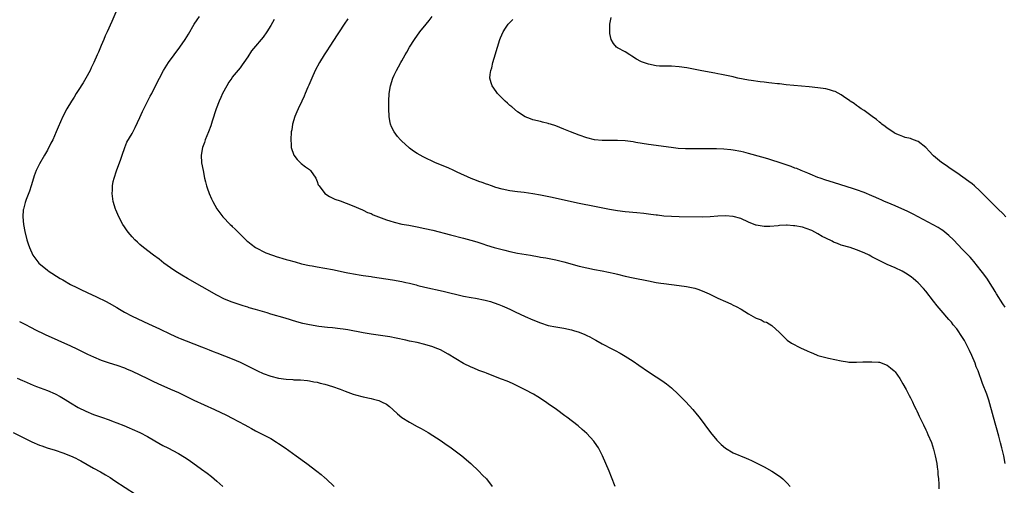
# Model space of a CAD drawing. Units: inches. Extents: x 2613000 to 2616000, y 1476000 to 1479000.
# Drawn here: x 2614646 to 2614901, y 1478249 to 1478370 of the extents above; entities that cross this region are included whole.
import ezdxf

# ---------------------------------------------------------------- set-up
doc = ezdxf.new("R2010")
doc.units = ezdxf.units.IN
doc.header["$MEASUREMENT"] = 0
doc.layers.add('LD26131476_10ft', color=93, linetype='Continuous')

msp = doc.modelspace()

# ---------------------------------------------------------------- linework, layer by layer
at = {"layer": 'LD26131476_10ft'}
for points, elevation in [([(2614671, 1478372.68), (2614669.69, 1478369.69), (2614668.54, 1478367), (2614668.04, 1478365.96), (2614667.68, 1478365), (2614667, 1478363.44), (2614666.83, 1478363), (2614666.24, 1478361.76), (2614665.96, 1478361), (2614665.06, 1478359), (2614664.37, 1478357.63), (2614664.08, 1478357), (2614663, 1478355), (2614662.25, 1478353.75), (2614661, 1478351.77), (2614660.5, 1478351), (2614659.94, 1478350.06), (2614659.24, 1478349), (2614658.05, 1478347), (2614657, 1478345), (2614655.78, 1478342.22), (2614655.3, 1478341), (2614654.39, 1478339), (2614653.93, 1478338.07), (2614653, 1478336.31), (2614652.28, 1478335), (2614651, 1478332.77), (2614650.13, 1478331), (2614649.61, 1478329.61), (2614649.37, 1478329), (2614648.76, 1478327), (2614648.32, 1478325.68), (2614647.48, 1478323.48), (2614647.32, 1478323), (2614647.26, 1478322.74), (2614646.78, 1478321), (2614646.76, 1478320.76), (2614646.63, 1478319), (2614646.81, 1478317), (2614647.14, 1478315.14), (2614647.67, 1478313), (2614647.99, 1478311.99), (2614648.32, 1478311), (2614649.25, 1478309), (2614650.76, 1478307), (2614653, 1478305.17), (2614653.22, 1478305), (2614656.35, 1478303), (2614657, 1478302.61), (2614659, 1478301.46), (2614660.63, 1478300.63), (2614661.99, 1478299.99), (2614663, 1478299.54), (2614663.36, 1478299.36), (2614665.76, 1478298.24), (2614668.23, 1478297), (2614669, 1478296.6), (2614671, 1478295.43), (2614671.69, 1478295), (2614673, 1478294.24), (2614675, 1478293.22), (2614679.26, 1478291.26), (2614682.1, 1478289.9), (2614685, 1478288.53), (2614687, 1478287.62), (2614687.43, 1478287.43), (2614689, 1478286.81), (2614691, 1478286.06), (2614693, 1478285.28), (2614693.71, 1478285), (2614695, 1478284.45), (2614696.04, 1478284.04), (2614697, 1478283.67), (2614699, 1478282.94), (2614701, 1478282.14), (2614703, 1478281.23), (2614707, 1478279.26), (2614707.57, 1478279), (2614709, 1478278.36), (2614711, 1478277.63), (2614713, 1478277.14), (2614715, 1478276.86), (2614716.75, 1478276.75), (2614717, 1478276.72), (2614718.66, 1478276.66), (2614720.5, 1478276.5), (2614721, 1478276.45), (2614722.2, 1478276.2), (2614723, 1478276.08), (2614723.83, 1478275.83), (2614725, 1478275.57), (2614727, 1478274.97), (2614729, 1478274.24), (2614730.27, 1478273.73), (2614731, 1478273.46), (2614732.36, 1478273), (2614733, 1478272.77), (2614735, 1478272.25), (2614737, 1478271.82), (2614737.66, 1478271.66), (2614739, 1478271.3), (2614739.23, 1478271.23), (2614739.75, 1478271), (2614741, 1478270.33), (2614741.76, 1478269.76), (2614742.63, 1478269), (2614743.83, 1478267.83), (2614745, 1478266.9), (2614747, 1478265.68), (2614749, 1478264.56), (2614750.02, 1478264.02), (2614751.83, 1478263), (2614753, 1478262.28), (2614754.91, 1478261), (2614756.13, 1478260.13), (2614757.83, 1478259), (2614760.61, 1478257), (2614762.93, 1478255), (2614764.98, 1478253), (2614765.97, 1478251.97), (2614767, 1478251), (2614768.45, 1478249)], 9770), ([(2614800.34, 1478249), (2614799.4, 1478251.4), (2614798.8, 1478253), (2614797.97, 1478255), (2614797.06, 1478257), (2614796.03, 1478259), (2614795.64, 1478259.64), (2614794.81, 1478260.81), (2614793, 1478262.75), (2614791.82, 1478263.82), (2614790.75, 1478264.75), (2614787.83, 1478267), (2614787.34, 1478267.34), (2614785.15, 1478269), (2614783, 1478270.48), (2614782.28, 1478271), (2614780.3, 1478272.3), (2614779.16, 1478273), (2614777, 1478274.13), (2614773.7, 1478275.7), (2614772.31, 1478276.31), (2614770.89, 1478276.89), (2614768.02, 1478277.98), (2614767, 1478278.39), (2614766.58, 1478278.58), (2614765, 1478279.14), (2614763.69, 1478279.69), (2614763, 1478279.94), (2614761, 1478280.96), (2614757, 1478283.38), (2614755, 1478284.43), (2614753.68, 1478285), (2614753, 1478285.27), (2614751, 1478285.88), (2614749, 1478286.34), (2614747, 1478286.76), (2614746, 1478287), (2614743.54, 1478287.54), (2614741.84, 1478287.84), (2614737, 1478288.54), (2614735, 1478288.86), (2614731, 1478289.62), (2614729.81, 1478289.81), (2614729, 1478289.93), (2614727, 1478290.16), (2614725.72, 1478290.28), (2614723.44, 1478290.56), (2614721, 1478290.94), (2614719.31, 1478291.31), (2614717.74, 1478291.74), (2614714.68, 1478292.68), (2614711, 1478293.75), (2614710.05, 1478294.05), (2614707, 1478294.97), (2614705.41, 1478295.41), (2614705, 1478295.55), (2614703.86, 1478295.86), (2614701, 1478296.82), (2614699, 1478297.63), (2614697, 1478298.66), (2614689.37, 1478303), (2614687.89, 1478303.89), (2614686.11, 1478305), (2614685, 1478305.79), (2614683.24, 1478307), (2614681.98, 1478307.98), (2614680.54, 1478309), (2614677.93, 1478311), (2614677, 1478311.78), (2614676.37, 1478312.37), (2614675.73, 1478313), (2614675, 1478313.77), (2614674.01, 1478315), (2614673.58, 1478315.58), (2614673, 1478316.41), (2614672.61, 1478317), (2614671.53, 1478319), (2614670.78, 1478320.78), (2614670.69, 1478321), (2614670.11, 1478323), (2614669.85, 1478325), (2614669.87, 1478325.87), (2614669.92, 1478327), (2614670.12, 1478328.12), (2614670.31, 1478329), (2614670.95, 1478330.95), (2614672.05, 1478333.95), (2614672.39, 1478335), (2614673.09, 1478337), (2614673.66, 1478338.34), (2614675, 1478340.6), (2614675.82, 1478342.18), (2614677, 1478344.76), (2614677.67, 1478346.32), (2614678, 1478347), (2614679.67, 1478350.33), (2614680.07, 1478351), (2614681.1, 1478353), (2614682.07, 1478355), (2614683.15, 1478357), (2614684.42, 1478359), (2614687.41, 1478363), (2614688.79, 1478365), (2614689.64, 1478366.36), (2614691.12, 1478369), (2614691.88, 1478370.12), (2614692.45, 1478371)], 9760), ([(2614711.83, 1478370.17), (2614711, 1478368.63), (2614709.99, 1478367), (2614709, 1478365.63), (2614708.5, 1478365), (2614707, 1478363.26), (2614705.98, 1478362.02), (2614705, 1478360.5), (2614704, 1478359), (2614703.58, 1478358.42), (2614703, 1478357.62), (2614701, 1478355.19), (2614700.86, 1478355), (2614700.1, 1478353.9), (2614699.57, 1478353), (2614698.48, 1478351), (2614698.01, 1478349.99), (2614697.58, 1478349), (2614696.83, 1478347), (2614695.78, 1478343.78), (2614695.42, 1478342.58), (2614694.83, 1478341), (2614693.98, 1478339), (2614693.75, 1478338.25), (2614693.22, 1478337), (2614692.89, 1478335), (2614693.02, 1478333), (2614693.4, 1478331), (2614693.82, 1478329), (2614694.04, 1478328.04), (2614694.33, 1478327), (2614694.49, 1478326.49), (2614695.01, 1478325), (2614695.63, 1478323.63), (2614695.93, 1478323), (2614697, 1478321.06), (2614698.58, 1478319), (2614700.48, 1478317), (2614700.76, 1478316.76), (2614701, 1478316.48), (2614701.78, 1478315.78), (2614702.48, 1478315), (2614704.53, 1478313), (2614704.79, 1478312.79), (2614705, 1478312.58), (2614705.89, 1478311.89), (2614707.03, 1478311.03), (2614709.67, 1478309.67), (2614711.47, 1478309), (2614712.61, 1478308.61), (2614713, 1478308.51), (2614714.15, 1478308.15), (2614715, 1478307.93), (2614715.71, 1478307.71), (2614717, 1478307.37), (2614717.28, 1478307.28), (2614719, 1478306.83), (2614721, 1478306.37), (2614721.76, 1478306.24), (2614723, 1478305.99), (2614727, 1478305.28), (2614730.57, 1478304.57), (2614731, 1478304.47), (2614733, 1478304.11), (2614733.95, 1478303.95), (2614735, 1478303.79), (2614735.65, 1478303.65), (2614737, 1478303.46), (2614737.38, 1478303.38), (2614742.61, 1478302.61), (2614745, 1478302.19), (2614746.07, 1478301.93), (2614747, 1478301.74), (2614748.7, 1478301.3), (2614749.19, 1478301.19), (2614751, 1478300.73), (2614755.7, 1478299.7), (2614761, 1478298.44), (2614763, 1478298.03), (2614764.15, 1478297.85), (2614766.65, 1478297.35), (2614767.97, 1478297), (2614768.74, 1478296.74), (2614769, 1478296.67), (2614770.2, 1478296.2), (2614771, 1478295.9), (2614771.63, 1478295.63), (2614773.02, 1478295.02), (2614774.37, 1478294.37), (2614777, 1478293.16), (2614779, 1478292.28), (2614781, 1478291.46), (2614783, 1478290.81), (2614785, 1478290.4), (2614787, 1478290.09), (2614789, 1478289.69), (2614789.53, 1478289.53), (2614791, 1478289.05), (2614792.46, 1478288.46), (2614793, 1478288.19), (2614793.83, 1478287.83), (2614795, 1478287.17), (2614795.34, 1478287), (2614797, 1478286.05), (2614797.71, 1478285.71), (2614799, 1478285.01), (2614800.34, 1478284.34), (2614801.63, 1478283.63), (2614803, 1478282.82), (2614805, 1478281.56), (2614806.53, 1478280.53), (2614809, 1478278.8), (2614811, 1478277.48), (2614812.51, 1478276.51), (2614813.69, 1478275.69), (2614814.57, 1478275), (2614815, 1478274.64), (2614816.74, 1478273), (2614818.69, 1478271), (2614820.53, 1478269), (2614821.64, 1478267.64), (2614822.15, 1478267), (2614825.09, 1478263), (2614826.75, 1478261), (2614827.88, 1478259.88), (2614829, 1478258.95), (2614831, 1478257.72), (2614834.34, 1478256.34), (2614835, 1478256.09), (2614835.76, 1478255.76), (2614837.33, 1478255), (2614839, 1478254.09), (2614841.06, 1478253), (2614842.24, 1478252.24), (2614843.4, 1478251.4), (2614843.87, 1478251), (2614845, 1478249.84), (2614845.77, 1478249)], 9750), ([(2614731, 1478370.41), (2614730.06, 1478369), (2614728.75, 1478367), (2614728.07, 1478365.93), (2614727.44, 1478365), (2614726.15, 1478363), (2614725.71, 1478362.29), (2614724.87, 1478361), (2614723.63, 1478359), (2614722.53, 1478357), (2614721.63, 1478355), (2614720.85, 1478353.15), (2614720.6, 1478352.6), (2614719.91, 1478351), (2614719.66, 1478350.34), (2614719.01, 1478349), (2614718.08, 1478347), (2614717.77, 1478346.23), (2614717.23, 1478345), (2614716.63, 1478343), (2614716.41, 1478341.59), (2614716.3, 1478341), (2614716.16, 1478339), (2614716.24, 1478337.76), (2614716.31, 1478337), (2614716.99, 1478335), (2614717.86, 1478333.86), (2614718.86, 1478332.86), (2614720, 1478332), (2614721, 1478331.3), (2614721.16, 1478331.16), (2614721.32, 1478331), (2614722.65, 1478329), (2614723, 1478328.15), (2614723.31, 1478327.31), (2614723.52, 1478327), (2614725, 1478325), (2614726.24, 1478324.24), (2614727.6, 1478323.6), (2614729, 1478323.1), (2614732.08, 1478321.92), (2614734.76, 1478320.76), (2614735, 1478320.68), (2614736.11, 1478320.11), (2614737, 1478319.81), (2614737.52, 1478319.52), (2614741, 1478318.23), (2614741.92, 1478317.92), (2614743, 1478317.6), (2614745, 1478317.12), (2614746.79, 1478316.79), (2614749, 1478316.42), (2614751, 1478316), (2614753, 1478315.52), (2614757.66, 1478314.34), (2614761, 1478313.47), (2614762.94, 1478312.94), (2614764.47, 1478312.47), (2614765, 1478312.29), (2614765.98, 1478311.98), (2614767, 1478311.62), (2614769, 1478311), (2614771.7, 1478310.3), (2614773, 1478310), (2614775, 1478309.59), (2614778.37, 1478309), (2614780.64, 1478308.64), (2614781, 1478308.56), (2614782.35, 1478308.35), (2614785, 1478307.86), (2614785.68, 1478307.68), (2614787, 1478307.35), (2614791, 1478306.21), (2614793, 1478305.72), (2614795, 1478305.31), (2614796.97, 1478304.97), (2614798.65, 1478304.65), (2614800.27, 1478304.27), (2614801, 1478304.08), (2614803, 1478303.61), (2614805, 1478303.17), (2614809, 1478302.34), (2614811, 1478301.96), (2614812.23, 1478301.77), (2614813, 1478301.66), (2614817, 1478301.18), (2614818.91, 1478300.91), (2614820.57, 1478300.57), (2614821, 1478300.46), (2614822.12, 1478300.12), (2614823.56, 1478299.56), (2614824.78, 1478299), (2614827, 1478297.92), (2614828.98, 1478297.02), (2614830.4, 1478296.4), (2614831, 1478296.05), (2614831.75, 1478295.75), (2614833.03, 1478295.02), (2614835, 1478293.84), (2614836.81, 1478292.81), (2614837, 1478292.69), (2614838.23, 1478292.23), (2614839, 1478291.75), (2614839.62, 1478291.62), (2614841, 1478290.76), (2614843, 1478289), (2614845, 1478287), (2614846.17, 1478286.17), (2614848.47, 1478285), (2614850.23, 1478284.23), (2614851, 1478283.87), (2614851.63, 1478283.63), (2614853, 1478283.02), (2614855, 1478282.45), (2614855.71, 1478282.29), (2614859, 1478281.59), (2614860.63, 1478281.37), (2614861, 1478281.31), (2614862.73, 1478281.27), (2614863, 1478281.24), (2614864.67, 1478281.33), (2614865, 1478281.32), (2614866.61, 1478281.39), (2614867, 1478281.39), (2614868.74, 1478281.26), (2614869, 1478281.23), (2614871, 1478280.49), (2614871.84, 1478279.84), (2614872.78, 1478279), (2614873, 1478278.78), (2614874.21, 1478277), (2614875, 1478275.69), (2614875.86, 1478274.14), (2614876.47, 1478273), (2614876.64, 1478272.64), (2614877, 1478271.99), (2614877.33, 1478271.33), (2614877.53, 1478271), (2614877.97, 1478269.97), (2614878.5, 1478269), (2614878.64, 1478268.64), (2614879, 1478267.89), (2614879.27, 1478267.27), (2614879.79, 1478266.21), (2614880.35, 1478265), (2614881, 1478263.73), (2614881.23, 1478263.23), (2614881.54, 1478262.46), (2614882.44, 1478260.44), (2614883, 1478258.68), (2614883.43, 1478257), (2614883.82, 1478255), (2614883.96, 1478254.04), (2614884.08, 1478253), (2614884.12, 1478252.12), (2614884.25, 1478251), (2614884.35, 1478249.65), (2614884.38, 1478248.38)], 9740), ([(2614901.61, 1478255), (2614901.21, 1478257), (2614900.71, 1478259), (2614900.34, 1478260.34), (2614900.19, 1478261), (2614899.9, 1478262.1), (2614898.52, 1478267), (2614897.38, 1478271.38), (2614896.84, 1478273), (2614895.74, 1478275.74), (2614894.54, 1478279), (2614894.1, 1478280.1), (2614893.78, 1478281), (2614892.96, 1478283), (2614892.31, 1478284.31), (2614892.01, 1478285), (2614891, 1478286.88), (2614890.18, 1478288.18), (2614889.38, 1478289.38), (2614889, 1478289.9), (2614888.13, 1478291), (2614887.63, 1478291.63), (2614887, 1478292.36), (2614885, 1478294.64), (2614883.93, 1478295.93), (2614883, 1478297.08), (2614881, 1478299.68), (2614880.39, 1478300.39), (2614879, 1478301.87), (2614878.4, 1478302.4), (2614877.67, 1478303), (2614877.31, 1478303.31), (2614876.14, 1478304.14), (2614874.85, 1478304.85), (2614873, 1478305.74), (2614871, 1478306.65), (2614868.05, 1478308.05), (2614867, 1478308.63), (2614866.75, 1478308.75), (2614866.28, 1478309), (2614865, 1478309.62), (2614863, 1478310.46), (2614861.33, 1478311), (2614859, 1478311.66), (2614858.08, 1478312.08), (2614857, 1478312.43), (2614856.65, 1478312.65), (2614855, 1478313.42), (2614854.09, 1478313.91), (2614853, 1478314.55), (2614851.41, 1478315.41), (2614849.97, 1478315.97), (2614849, 1478316.29), (2614847, 1478316.68), (2614846.69, 1478316.69), (2614845, 1478316.83), (2614844.81, 1478316.81), (2614843, 1478316.74), (2614842.69, 1478316.69), (2614840.49, 1478316.49), (2614839, 1478316.49), (2614838.53, 1478316.53), (2614837, 1478316.82), (2614836.86, 1478316.86), (2614835, 1478317.61), (2614833, 1478318.54), (2614831, 1478319.11), (2614829, 1478319.25), (2614827, 1478319.13), (2614825, 1478318.98), (2614823, 1478318.93), (2614817, 1478318.97), (2614815, 1478319.04), (2614813, 1478319.2), (2614811.39, 1478319.39), (2614811, 1478319.42), (2614809.61, 1478319.61), (2614809, 1478319.66), (2614807.82, 1478319.82), (2614806, 1478320), (2614803, 1478320.28), (2614801, 1478320.51), (2614798.88, 1478320.88), (2614795, 1478321.67), (2614791, 1478322.45), (2614789, 1478322.88), (2614784, 1478324), (2614781, 1478324.62), (2614779, 1478324.97), (2614776.72, 1478325.28), (2614775, 1478325.46), (2614773, 1478325.74), (2614771, 1478326.15), (2614769.39, 1478326.61), (2614768.24, 1478327), (2614767.34, 1478327.34), (2614767, 1478327.44), (2614765.88, 1478327.88), (2614765, 1478328.17), (2614764.41, 1478328.41), (2614763, 1478328.96), (2614759.39, 1478330.61), (2614758.48, 1478331), (2614757, 1478331.67), (2614753.7, 1478333), (2614750.56, 1478334.56), (2614749.73, 1478335), (2614749, 1478335.44), (2614748.06, 1478336.06), (2614747, 1478336.82), (2614746.78, 1478337), (2614745, 1478338.62), (2614744.63, 1478339), (2614743.87, 1478339.87), (2614742.99, 1478341), (2614742.33, 1478342.33), (2614742.06, 1478343), (2614741.87, 1478343.87), (2614741.68, 1478345), (2614741.59, 1478347), (2614741.59, 1478349), (2614741.7, 1478351), (2614742.04, 1478353), (2614742.66, 1478355), (2614743, 1478355.75), (2614743.6, 1478357), (2614744.11, 1478357.89), (2614744.71, 1478359), (2614745, 1478359.47), (2614745.85, 1478361), (2614746.3, 1478361.7), (2614747.02, 1478363), (2614748.25, 1478365), (2614749.67, 1478367), (2614751.28, 1478369), (2614752.06, 1478369.94), (2614752.85, 1478371)], 9730), ([(2614901.58, 1478295.58), (2614901, 1478296.43), (2614899.36, 1478299), (2614899, 1478299.59), (2614898.49, 1478300.49), (2614898.16, 1478301), (2614897, 1478302.78), (2614896.09, 1478304.09), (2614895.34, 1478305), (2614893.43, 1478307.43), (2614893, 1478307.9), (2614892.5, 1478308.5), (2614890.55, 1478310.55), (2614888.14, 1478313), (2614887, 1478314.12), (2614885.94, 1478315), (2614885.41, 1478315.41), (2614885, 1478315.68), (2614884.19, 1478316.19), (2614882.91, 1478316.91), (2614879.04, 1478319), (2614877.68, 1478319.68), (2614876.33, 1478320.33), (2614873, 1478321.87), (2614871, 1478322.73), (2614870.31, 1478323), (2614869.39, 1478323.39), (2614869, 1478323.57), (2614868, 1478324), (2614867, 1478324.45), (2614865, 1478325.28), (2614863, 1478326), (2614862.25, 1478326.25), (2614857, 1478327.89), (2614855, 1478328.52), (2614853.59, 1478329), (2614853, 1478329.21), (2614851, 1478330.02), (2614850.33, 1478330.33), (2614848.62, 1478331), (2614847.49, 1478331.49), (2614847, 1478331.63), (2614846.03, 1478332.03), (2614845, 1478332.36), (2614842.92, 1478333.08), (2614841, 1478333.73), (2614839.97, 1478334.03), (2614838.43, 1478334.43), (2614835, 1478335.39), (2614833.73, 1478335.73), (2614833, 1478335.91), (2614831, 1478336.3), (2614830.38, 1478336.38), (2614828.55, 1478336.55), (2614826.64, 1478336.64), (2614825, 1478336.67), (2614820.6, 1478336.6), (2614818.62, 1478336.62), (2614816.74, 1478336.74), (2614814.94, 1478336.94), (2614809, 1478337.77), (2614805.71, 1478338.29), (2614805, 1478338.42), (2614803, 1478338.68), (2614801, 1478338.8), (2614799, 1478338.78), (2614797, 1478338.8), (2614795, 1478339), (2614793, 1478339.49), (2614791, 1478340.17), (2614788.8, 1478341), (2614787, 1478341.76), (2614785, 1478342.56), (2614783.56, 1478343), (2614783.14, 1478343.14), (2614783, 1478343.2), (2614781.54, 1478343.54), (2614781, 1478343.7), (2614779, 1478344.17), (2614778.4, 1478344.4), (2614777, 1478344.9), (2614775, 1478346.23), (2614773.51, 1478347.51), (2614773, 1478347.91), (2614772.45, 1478348.45), (2614771.84, 1478349), (2614771, 1478349.8), (2614769.85, 1478351), (2614769.48, 1478351.48), (2614768.42, 1478353), (2614768.21, 1478353.79), (2614767.83, 1478355), (2614767.88, 1478355.88), (2614768.07, 1478357), (2614768.32, 1478357.68), (2614768.65, 1478359), (2614769, 1478360.12), (2614769.83, 1478363), (2614770.46, 1478365), (2614770.6, 1478365.4), (2614771.3, 1478367), (2614771.94, 1478367.94), (2614772.63, 1478369), (2614772.81, 1478369.19), (2614773.82, 1478370.18)], 9720), ([(2614901.79, 1478319), (2614901, 1478319.82), (2614899.8, 1478321), (2614899, 1478321.76), (2614895, 1478325.76), (2614893.63, 1478327), (2614893, 1478327.52), (2614892.15, 1478328.15), (2614889, 1478330.4), (2614888.12, 1478331), (2614887, 1478331.82), (2614886.28, 1478332.28), (2614885.09, 1478333.09), (2614883, 1478334.84), (2614882.82, 1478335), (2614881.92, 1478335.92), (2614881, 1478337.01), (2614879, 1478338.55), (2614877.81, 1478339), (2614877.21, 1478339.21), (2614877, 1478339.32), (2614875.61, 1478339.61), (2614875, 1478339.79), (2614874.17, 1478340.17), (2614873, 1478340.63), (2614872.79, 1478340.79), (2614872.41, 1478341), (2614871, 1478341.97), (2614870.44, 1478342.44), (2614869.58, 1478343), (2614869.29, 1478343.29), (2614869, 1478343.51), (2614868.23, 1478344.23), (2614867.08, 1478345), (2614865, 1478346.54), (2614864.23, 1478347), (2614863.55, 1478347.55), (2614863, 1478347.88), (2614862.36, 1478348.36), (2614861.34, 1478349), (2614861.17, 1478349.17), (2614860.19, 1478349.81), (2614859, 1478350.66), (2614857.47, 1478351.47), (2614857, 1478351.61), (2614855.96, 1478351.96), (2614855, 1478352.17), (2614854.31, 1478352.31), (2614853, 1478352.5), (2614850.74, 1478352.74), (2614844.73, 1478353.27), (2614843, 1478353.47), (2614842.5, 1478353.5), (2614841, 1478353.7), (2614840.27, 1478353.73), (2614839, 1478353.91), (2614838.01, 1478353.99), (2614835.67, 1478354.33), (2614835, 1478354.44), (2614832.23, 1478355), (2614831.23, 1478355.23), (2614831, 1478355.29), (2614827.95, 1478355.95), (2614827, 1478356.11), (2614826.26, 1478356.26), (2614822.86, 1478356.86), (2614819, 1478357.61), (2614817, 1478357.94), (2614815, 1478358.06), (2614814.07, 1478358.07), (2614813, 1478358.06), (2614811.88, 1478358.12), (2614811, 1478358.19), (2614809, 1478358.57), (2614807.7, 1478359), (2614807.2, 1478359.2), (2614807, 1478359.3), (2614805.92, 1478359.92), (2614804.7, 1478360.7), (2614804.16, 1478361), (2614803, 1478361.81), (2614801, 1478362.81), (2614800.73, 1478363), (2614799.93, 1478363.93), (2614799.3, 1478365), (2614799, 1478366.52), (2614798.94, 1478366.94), (2614798.99, 1478368.99), (2614799.32, 1478370.68)], 9710), ([(2614645.8, 1478291.8), (2614647, 1478291.25), (2614649, 1478290.19), (2614649.76, 1478289.76), (2614652.42, 1478288.42), (2614659, 1478285.48), (2614660.69, 1478284.69), (2614663.39, 1478283.39), (2614665, 1478282.64), (2614667, 1478281.81), (2614669, 1478281.09), (2614671, 1478280.45), (2614673, 1478279.78), (2614673.56, 1478279.56), (2614675, 1478278.96), (2614677, 1478277.99), (2614678.99, 1478276.99), (2614680.33, 1478276.33), (2614681.71, 1478275.71), (2614685, 1478274.29), (2614687, 1478273.38), (2614689.94, 1478271.94), (2614691, 1478271.44), (2614696.36, 1478269), (2614699.5, 1478267.5), (2614701, 1478266.75), (2614704.21, 1478265), (2614705, 1478264.54), (2614706.02, 1478264.02), (2614707, 1478263.48), (2614709.99, 1478261.99), (2614711, 1478261.44), (2614712.51, 1478260.51), (2614713, 1478260.2), (2614714.76, 1478259), (2614717.61, 1478257), (2614720.38, 1478255), (2614722.97, 1478253), (2614724.08, 1478252.08), (2614725, 1478251.27), (2614725.16, 1478251.16), (2614725.33, 1478251), (2614727.4, 1478249)], 9780), ([(2614645.13, 1478277.13), (2614646.55, 1478276.55), (2614647, 1478276.35), (2614649.34, 1478275.34), (2614650.17, 1478275), (2614653, 1478273.91), (2614655, 1478273.03), (2614656.34, 1478272.34), (2614657.61, 1478271.61), (2614659, 1478270.74), (2614661, 1478269.55), (2614663, 1478268.52), (2614665, 1478267.68), (2614667.04, 1478266.96), (2614669, 1478266.31), (2614670.12, 1478265.88), (2614671, 1478265.57), (2614672.83, 1478264.83), (2614674.24, 1478264.24), (2614675, 1478263.91), (2614677, 1478263.02), (2614679, 1478261.94), (2614680.87, 1478260.87), (2614683, 1478259.67), (2614684.23, 1478259), (2614687, 1478257.54), (2614688.61, 1478256.61), (2614689.83, 1478255.83), (2614693, 1478253.52), (2614694.47, 1478252.47), (2614695.61, 1478251.61), (2614697, 1478250.42), (2614698.55, 1478249)], 9790), ([(2614644.12, 1478263), (2614646.05, 1478262.05), (2614648.13, 1478261), (2614649, 1478260.6), (2614651, 1478259.74), (2614651.53, 1478259.53), (2614652.96, 1478259), (2614655, 1478258.41), (2614657, 1478257.76), (2614659, 1478257), (2614660.36, 1478256.36), (2614661, 1478256.01), (2614661.67, 1478255.67), (2614665, 1478253.73), (2614666.77, 1478252.77), (2614668.05, 1478252.05), (2614669.3, 1478251.3), (2614670.52, 1478250.52), (2614675.91, 1478247)], 9800)]:
    msp.add_lwpolyline(points, dxfattribs=dict(at, elevation=elevation))

doc.saveas('drawing.dxf')
